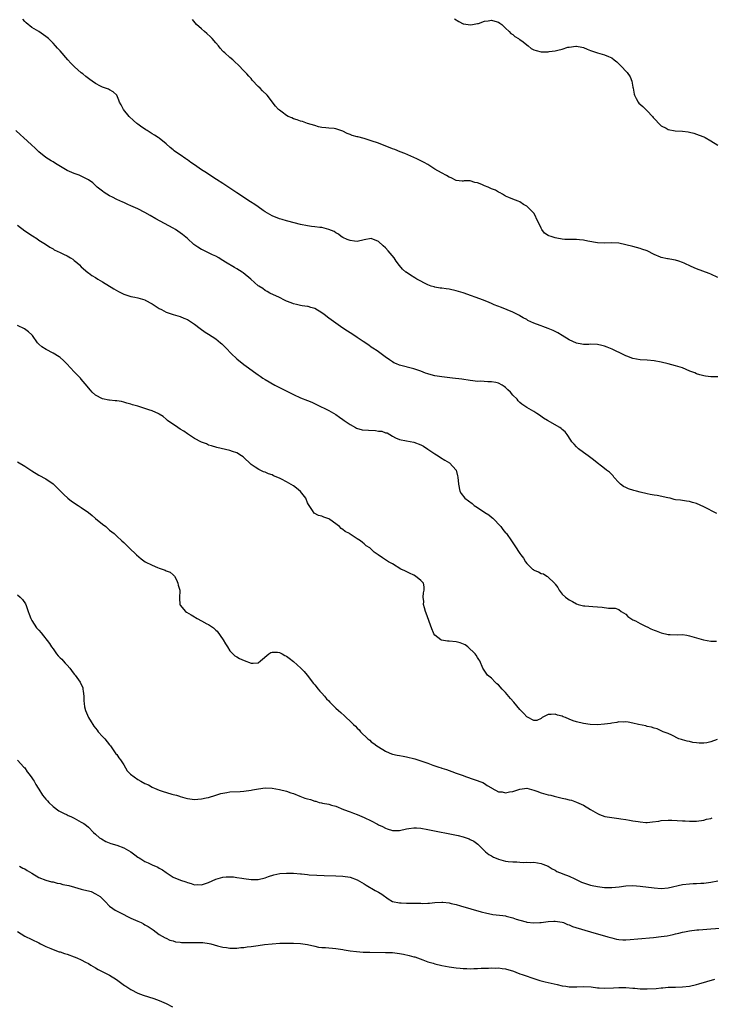
# Model space of a CAD drawing. Units: inches. Extents: x 2643000 to 2646000, y 1554000 to 1557000.
# Drawn here: x 2644802 to 2644997, y 1555038 to 1555316 of the extents above; entities that cross this region are included whole.
import ezdxf

# ---------------------------------------------------------------- set-up
doc = ezdxf.new("R2010")
doc.units = ezdxf.units.IN
doc.header["$MEASUREMENT"] = 0
doc.layers.add('LD26431554_10ft', color=123, linetype='Continuous')

msp = doc.modelspace()

# ---------------------------------------------------------------- linework, layer by layer
at = {"layer": 'LD26431554_10ft'}
for points, elevation in [([(2644999, 1555215.36), (2644997, 1555215.31), (2644995.54, 1555215.54), (2644995, 1555215.6), (2644993.96, 1555215.96), (2644993, 1555216.23), (2644992.46, 1555216.46), (2644991.04, 1555217), (2644989, 1555217.86), (2644987.71, 1555218.29), (2644987, 1555218.51), (2644985, 1555219.04), (2644983, 1555219.52), (2644981, 1555219.87), (2644979, 1555220.06), (2644977, 1555220.19), (2644975, 1555220.55), (2644973.23, 1555221.23), (2644973, 1555221.29), (2644972.46, 1555221.54), (2644969.16, 1555223.16), (2644967.74, 1555223.74), (2644967, 1555223.99), (2644966.2, 1555224.2), (2644965, 1555224.47), (2644963, 1555224.55), (2644962.53, 1555224.53), (2644961, 1555224.53), (2644960.57, 1555224.57), (2644959, 1555224.88), (2644957, 1555225.83), (2644955.03, 1555227.03), (2644953.76, 1555227.76), (2644952.43, 1555228.43), (2644951.07, 1555229), (2644949.55, 1555229.55), (2644949, 1555229.74), (2644947.76, 1555230.24), (2644947, 1555230.53), (2644945.32, 1555231.32), (2644945, 1555231.53), (2644944, 1555232), (2644943, 1555232.65), (2644942.76, 1555232.76), (2644942.32, 1555233), (2644941, 1555233.62), (2644937.86, 1555235), (2644935.76, 1555235.76), (2644935, 1555236.07), (2644934.33, 1555236.33), (2644932.74, 1555237), (2644927, 1555239.1), (2644925, 1555239.7), (2644923, 1555240.13), (2644922.22, 1555240.22), (2644921, 1555240.4), (2644920.45, 1555240.45), (2644919, 1555240.7), (2644918.76, 1555240.76), (2644917.98, 1555241), (2644917, 1555241.35), (2644913.93, 1555243), (2644913.36, 1555243.36), (2644912.11, 1555244.11), (2644910.91, 1555244.91), (2644910.79, 1555245), (2644909.84, 1555245.84), (2644909, 1555246.86), (2644908.07, 1555248.07), (2644907.46, 1555249), (2644905.78, 1555251), (2644905, 1555251.81), (2644904.38, 1555252.38), (2644903, 1555253.62), (2644901, 1555254.46), (2644899, 1555254.14), (2644897, 1555253.65), (2644896.25, 1555253.75), (2644895, 1555253.87), (2644894.18, 1555254.18), (2644893, 1555254.74), (2644892.52, 1555255), (2644891.7, 1555255.7), (2644891, 1555256.08), (2644890.47, 1555256.47), (2644889, 1555257.03), (2644887, 1555257.54), (2644886.43, 1555257.57), (2644885, 1555257.82), (2644884.09, 1555257.91), (2644883, 1555258.06), (2644881, 1555258.48), (2644877.38, 1555259.38), (2644877, 1555259.5), (2644875.81, 1555259.81), (2644875, 1555260.06), (2644873, 1555260.85), (2644871, 1555262.02), (2644870.43, 1555262.43), (2644869, 1555263.39), (2644868.05, 1555264.05), (2644866.85, 1555264.85), (2644863, 1555267.35), (2644859, 1555270.03), (2644857.2, 1555271.2), (2644854.74, 1555272.74), (2644854.38, 1555273), (2644853, 1555273.9), (2644851, 1555275.29), (2644849.96, 1555275.96), (2644849, 1555276.69), (2644848.8, 1555276.8), (2644848.52, 1555277), (2644847, 1555278.09), (2644846.44, 1555278.44), (2644845.29, 1555279.29), (2644845, 1555279.55), (2644844.17, 1555280.17), (2644843, 1555281.23), (2644841, 1555282.82), (2644840.74, 1555283), (2644839.66, 1555283.66), (2644839, 1555284.12), (2644838.44, 1555284.44), (2644837.59, 1555285), (2644837.22, 1555285.22), (2644835.71, 1555286.29), (2644835, 1555286.77), (2644834.72, 1555287), (2644833.8, 1555287.8), (2644832.54, 1555289), (2644830.91, 1555291), (2644830.27, 1555292.27), (2644829.84, 1555293), (2644829.63, 1555293.63), (2644829.01, 1555295), (2644828, 1555296), (2644827, 1555296.48), (2644826.68, 1555296.68), (2644825.82, 1555297), (2644825, 1555297.25), (2644824.46, 1555297.54), (2644823, 1555298.28), (2644822.05, 1555299), (2644821.42, 1555299.42), (2644820.29, 1555300.29), (2644819.46, 1555301), (2644819, 1555301.36), (2644817.12, 1555303), (2644816.06, 1555304.06), (2644815.21, 1555305), (2644813, 1555307.54), (2644812.29, 1555308.29), (2644811.68, 1555309), (2644811, 1555309.7), (2644810.34, 1555310.34), (2644809.68, 1555311), (2644809, 1555311.59), (2644807, 1555312.97), (2644805, 1555314.16), (2644803.43, 1555315.43), (2644803, 1555315.89), (2644802.47, 1555316.47)], 8280), ([(2644999, 1555243.46), (2644997, 1555244.43), (2644996.59, 1555244.59), (2644993, 1555245.86), (2644991.47, 1555246.53), (2644989.48, 1555247.48), (2644989, 1555247.69), (2644988.02, 1555248.02), (2644987, 1555248.39), (2644986.45, 1555248.45), (2644985, 1555248.75), (2644984.76, 1555248.76), (2644983, 1555249.12), (2644982.76, 1555249.24), (2644981, 1555249.96), (2644979, 1555250.98), (2644977.49, 1555251.49), (2644977, 1555251.68), (2644975, 1555252.24), (2644973, 1555252.73), (2644971, 1555253.11), (2644969, 1555253.25), (2644967, 1555253.2), (2644965, 1555253.25), (2644962.28, 1555253.72), (2644961, 1555253.98), (2644959.93, 1555254.07), (2644959, 1555254.17), (2644958.19, 1555254.19), (2644957, 1555254.18), (2644955.78, 1555254.22), (2644955, 1555254.29), (2644953.46, 1555254.54), (2644953, 1555254.64), (2644951.91, 1555255), (2644951.23, 1555255.23), (2644951, 1555255.35), (2644949.98, 1555255.98), (2644949.23, 1555257), (2644949, 1555257.36), (2644948.31, 1555259), (2644947.84, 1555259.84), (2644947.39, 1555261), (2644947, 1555261.64), (2644945.31, 1555263.31), (2644945, 1555263.66), (2644944.09, 1555264.09), (2644943, 1555264.83), (2644942.51, 1555265), (2644941, 1555265.64), (2644939.92, 1555266.08), (2644939, 1555266.43), (2644938.13, 1555267), (2644937.43, 1555267.43), (2644937, 1555267.58), (2644936.15, 1555268.15), (2644935, 1555268.56), (2644934.01, 1555269), (2644933, 1555269.4), (2644932.27, 1555269.73), (2644931, 1555270.24), (2644930.33, 1555270.33), (2644929, 1555270.74), (2644927.26, 1555270.74), (2644927, 1555270.69), (2644926.69, 1555270.69), (2644925, 1555270.91), (2644923.59, 1555271.59), (2644923, 1555271.86), (2644922.29, 1555272.29), (2644920.87, 1555273), (2644919, 1555274.12), (2644917.58, 1555275), (2644917, 1555275.41), (2644915.99, 1555275.99), (2644914.66, 1555276.66), (2644913.91, 1555277), (2644910.47, 1555278.47), (2644909.19, 1555279), (2644907.62, 1555279.62), (2644907, 1555279.85), (2644903, 1555281.42), (2644901, 1555282.14), (2644899, 1555282.75), (2644897.2, 1555283.2), (2644897, 1555283.27), (2644895.63, 1555283.63), (2644895, 1555283.92), (2644894.19, 1555284.19), (2644893, 1555284.82), (2644891, 1555285.51), (2644890.46, 1555285.54), (2644889, 1555285.69), (2644888.19, 1555285.81), (2644887, 1555285.89), (2644886.04, 1555286.04), (2644885, 1555286.4), (2644883, 1555287.03), (2644881.52, 1555287.52), (2644881, 1555287.64), (2644880.05, 1555288.05), (2644879, 1555288.36), (2644878.56, 1555288.56), (2644877.54, 1555289), (2644877, 1555289.3), (2644875.83, 1555290.17), (2644875, 1555290.77), (2644874.73, 1555291), (2644873.9, 1555291.9), (2644871.54, 1555295), (2644870.26, 1555296.26), (2644869.58, 1555297), (2644869, 1555297.5), (2644867.29, 1555299.29), (2644867, 1555299.68), (2644866.35, 1555300.35), (2644865.82, 1555301), (2644865, 1555301.93), (2644863.47, 1555303.47), (2644862.45, 1555304.45), (2644861.83, 1555305), (2644861, 1555305.66), (2644859.55, 1555307), (2644859.25, 1555307.25), (2644859, 1555307.47), (2644858.29, 1555308.29), (2644857.77, 1555309), (2644857, 1555309.85), (2644856.04, 1555311), (2644855.54, 1555311.54), (2644854.47, 1555312.47), (2644853.8, 1555313), (2644853, 1555313.73), (2644851.55, 1555315), (2644850.4, 1555316.4)], 8270), ([(2644924.56, 1555316.56), (2644925.8, 1555315.8), (2644927, 1555315.23), (2644927.16, 1555315.16), (2644929, 1555314.86), (2644929.62, 1555315), (2644931, 1555315.24), (2644931.32, 1555315.32), (2644933, 1555315.91), (2644934.04, 1555316.04), (2644935, 1555316.2), (2644935.95, 1555315.95), (2644937, 1555315.61), (2644937.38, 1555315.38), (2644937.88, 1555315), (2644939, 1555313.99), (2644940.04, 1555313), (2644940.47, 1555312.47), (2644941, 1555312.14), (2644941.59, 1555311.59), (2644942.61, 1555311), (2644942.82, 1555310.82), (2644943, 1555310.74), (2644943.94, 1555310.06), (2644945, 1555309.25), (2644945.37, 1555309), (2644946.24, 1555308.24), (2644947, 1555307.87), (2644947.64, 1555307.64), (2644949, 1555307.29), (2644951, 1555307.26), (2644951.32, 1555307.32), (2644953, 1555307.53), (2644953.77, 1555307.77), (2644955, 1555308.04), (2644956.54, 1555308.54), (2644957, 1555308.63), (2644958.88, 1555308.88), (2644959, 1555308.88), (2644960.58, 1555308.58), (2644961, 1555308.46), (2644962.04, 1555308.04), (2644963, 1555307.63), (2644965, 1555306.96), (2644967, 1555306.45), (2644968.09, 1555305.91), (2644969, 1555305.53), (2644969.68, 1555305), (2644970.4, 1555304.4), (2644971.89, 1555303), (2644973, 1555301.84), (2644973.39, 1555301.39), (2644974.2, 1555300.2), (2644974.65, 1555299), (2644975, 1555297.32), (2644975.04, 1555297), (2644975.34, 1555295.34), (2644975.42, 1555295), (2644975.93, 1555294.07), (2644976.46, 1555293), (2644976.71, 1555292.71), (2644977.76, 1555291.76), (2644979, 1555290.59), (2644980.5, 1555289), (2644980.73, 1555288.73), (2644981, 1555288.37), (2644982.66, 1555286.66), (2644983, 1555286.34), (2644984.35, 1555285.65), (2644985, 1555285.27), (2644986.95, 1555284.95), (2644989, 1555284.82), (2644990.6, 1555284.6), (2644991, 1555284.53), (2644992.22, 1555284.22), (2644993, 1555283.98), (2644993.72, 1555283.72), (2644995, 1555283.2), (2644995.43, 1555283), (2644997, 1555282.12), (2644999, 1555280.9)], 8260), ([(2644998.68, 1555176.68), (2644995, 1555178.62), (2644993, 1555179.54), (2644991.85, 1555179.85), (2644991, 1555180.11), (2644990.19, 1555180.19), (2644988.43, 1555180.43), (2644987, 1555180.6), (2644986.7, 1555180.7), (2644985.49, 1555181), (2644984.89, 1555181.11), (2644981.82, 1555181.82), (2644981, 1555181.91), (2644979.91, 1555182.09), (2644979, 1555182.27), (2644977, 1555182.74), (2644975.96, 1555183), (2644975.21, 1555183.21), (2644973.7, 1555183.7), (2644973, 1555184.03), (2644972.36, 1555184.36), (2644971.48, 1555185), (2644971, 1555185.46), (2644969.64, 1555187), (2644969.38, 1555187.38), (2644969, 1555187.71), (2644968.38, 1555188.38), (2644967.55, 1555189), (2644967, 1555189.46), (2644966.13, 1555190.13), (2644964.92, 1555191), (2644963.88, 1555191.88), (2644962.36, 1555193), (2644961, 1555193.95), (2644959.6, 1555195), (2644959, 1555195.59), (2644958.33, 1555196.33), (2644957.75, 1555197), (2644957.48, 1555197.48), (2644956.44, 1555199), (2644955.84, 1555199.84), (2644955, 1555200.48), (2644954.74, 1555200.74), (2644954.36, 1555201), (2644950.81, 1555203), (2644949.7, 1555203.7), (2644948.54, 1555204.54), (2644947.82, 1555205), (2644947, 1555205.57), (2644945, 1555206.72), (2644943.62, 1555207.62), (2644943, 1555208.09), (2644942.57, 1555208.57), (2644942.23, 1555209), (2644941, 1555210.21), (2644940.38, 1555211), (2644939.65, 1555211.65), (2644939, 1555212.32), (2644938.59, 1555212.59), (2644938.06, 1555213), (2644937, 1555213.6), (2644936.22, 1555213.78), (2644935, 1555213.98), (2644933.93, 1555213.93), (2644931.9, 1555214.1), (2644931, 1555214.08), (2644929.75, 1555214.25), (2644929, 1555214.32), (2644926.65, 1555214.65), (2644923.96, 1555215), (2644921, 1555215.35), (2644919, 1555215.65), (2644917.9, 1555215.9), (2644917, 1555216.16), (2644916.37, 1555216.37), (2644915, 1555216.92), (2644913, 1555217.66), (2644909, 1555218.64), (2644908.11, 1555219), (2644907.35, 1555219.35), (2644907, 1555219.55), (2644906.12, 1555220.12), (2644904.93, 1555221), (2644903, 1555222.39), (2644902.66, 1555222.66), (2644901.48, 1555223.48), (2644901, 1555223.77), (2644900.29, 1555224.29), (2644898.67, 1555225.33), (2644897, 1555226.44), (2644895.49, 1555227.49), (2644895, 1555227.78), (2644894.28, 1555228.28), (2644893, 1555229.13), (2644891, 1555230.49), (2644889, 1555231.95), (2644887.7, 1555233), (2644887, 1555233.49), (2644885, 1555234.64), (2644883.9, 1555235), (2644883.2, 1555235.2), (2644883, 1555235.27), (2644881.46, 1555235.46), (2644881, 1555235.57), (2644879.81, 1555235.81), (2644879, 1555236.01), (2644878.3, 1555236.3), (2644877, 1555236.78), (2644876.49, 1555237), (2644875, 1555237.75), (2644872.34, 1555239), (2644871.52, 1555239.52), (2644871, 1555239.81), (2644870.29, 1555240.29), (2644869.16, 1555241), (2644869, 1555241.12), (2644866.92, 1555243), (2644864.78, 1555244.78), (2644864.48, 1555245), (2644863, 1555245.91), (2644862.3, 1555246.3), (2644859.78, 1555247.78), (2644859, 1555248.27), (2644858.57, 1555248.57), (2644857.86, 1555249), (2644857, 1555249.47), (2644856.13, 1555249.87), (2644855, 1555250.43), (2644853.25, 1555251.25), (2644853, 1555251.39), (2644851.98, 1555251.98), (2644850.82, 1555252.82), (2644849, 1555254.45), (2644847.62, 1555255.62), (2644847, 1555256.11), (2644845.63, 1555257), (2644845, 1555257.38), (2644841.34, 1555259.34), (2644840.05, 1555260.05), (2644838.43, 1555261), (2644837, 1555261.8), (2644835, 1555262.87), (2644833, 1555263.76), (2644832.11, 1555264.11), (2644831, 1555264.62), (2644830.73, 1555264.73), (2644829, 1555265.55), (2644827.84, 1555266.16), (2644827, 1555266.58), (2644826.26, 1555267), (2644825.5, 1555267.5), (2644825, 1555267.9), (2644823.49, 1555269), (2644822.23, 1555270.23), (2644821.05, 1555271.05), (2644819.76, 1555271.76), (2644819, 1555272.07), (2644818.36, 1555272.36), (2644817, 1555272.82), (2644815, 1555273.72), (2644811.72, 1555275.72), (2644811, 1555276.11), (2644810.44, 1555276.44), (2644809, 1555277.35), (2644807, 1555279), (2644805.99, 1555279.99), (2644804.94, 1555280.95), (2644802.66, 1555283), (2644801.81, 1555283.81), (2644800.47, 1555285)], 8290), ([(2644801, 1555258.23), (2644803, 1555256.67), (2644804.03, 1555256.03), (2644805, 1555255.3), (2644805.2, 1555255.2), (2644806.43, 1555254.43), (2644807, 1555254), (2644808.85, 1555252.85), (2644810.06, 1555252.06), (2644811, 1555251.51), (2644811.3, 1555251.3), (2644813, 1555250.47), (2644813.96, 1555250.04), (2644815, 1555249.53), (2644815.92, 1555249), (2644816.59, 1555248.59), (2644817, 1555248.28), (2644817.71, 1555247.71), (2644818.49, 1555247), (2644819, 1555246.5), (2644820.85, 1555244.85), (2644821, 1555244.73), (2644822.02, 1555244.02), (2644823, 1555243.41), (2644823.71, 1555243), (2644825, 1555242.22), (2644828.22, 1555240.22), (2644829.5, 1555239.5), (2644831, 1555238.76), (2644831.34, 1555238.66), (2644833, 1555238.06), (2644834.14, 1555237.86), (2644835, 1555237.65), (2644837, 1555237.12), (2644837.08, 1555237.08), (2644839, 1555235.98), (2644839.58, 1555235.58), (2644841, 1555234.66), (2644841.65, 1555234.35), (2644843, 1555233.66), (2644844.99, 1555232.99), (2644847, 1555232.39), (2644847.99, 1555231.99), (2644849, 1555231.54), (2644851, 1555230.24), (2644852.6, 1555229), (2644854.01, 1555228.01), (2644855, 1555227.41), (2644857, 1555226.08), (2644858.39, 1555225), (2644858.7, 1555224.7), (2644859.71, 1555223.71), (2644861.66, 1555221.66), (2644862.68, 1555220.68), (2644863, 1555220.4), (2644865, 1555218.83), (2644865.63, 1555218.37), (2644868.38, 1555216.38), (2644869, 1555215.92), (2644869.54, 1555215.54), (2644870.37, 1555215), (2644871, 1555214.61), (2644873.75, 1555213), (2644877.66, 1555211), (2644879, 1555210.37), (2644881, 1555209.46), (2644883, 1555208.63), (2644884.18, 1555208.18), (2644885.55, 1555207.55), (2644889, 1555205.87), (2644891, 1555204.68), (2644891.97, 1555203.97), (2644893, 1555203.25), (2644893.3, 1555203), (2644895, 1555201.84), (2644896.5, 1555201), (2644896.84, 1555200.84), (2644898.4, 1555200.4), (2644900.23, 1555200.23), (2644902.16, 1555200.16), (2644903, 1555200.03), (2644903.96, 1555199.96), (2644905, 1555199.55), (2644905.47, 1555199.47), (2644906.28, 1555199), (2644907, 1555198.56), (2644907.86, 1555198.14), (2644909, 1555197.64), (2644911, 1555197.21), (2644913, 1555196.86), (2644915, 1555196.15), (2644915.73, 1555195.73), (2644917, 1555194.94), (2644919, 1555193.57), (2644919.94, 1555193), (2644920.56, 1555192.56), (2644921.8, 1555191.8), (2644923.15, 1555191), (2644924.97, 1555189), (2644925.4, 1555187.4), (2644925.5, 1555187), (2644925.67, 1555185), (2644926.07, 1555183), (2644926.4, 1555182.4), (2644927.44, 1555181), (2644929.51, 1555179.51), (2644930.09, 1555179), (2644931, 1555178.44), (2644933.16, 1555177), (2644934.29, 1555176.29), (2644935, 1555175.7), (2644935.4, 1555175.4), (2644937.64, 1555173), (2644938.22, 1555172.22), (2644939, 1555171.25), (2644939.12, 1555171.12), (2644939.22, 1555171), (2644940.65, 1555169), (2644941, 1555168.42), (2644941.6, 1555167.6), (2644943, 1555165.41), (2644943.31, 1555165), (2644944.07, 1555164.07), (2644944.65, 1555163), (2644945, 1555162.57), (2644946.59, 1555161), (2644946.84, 1555160.84), (2644947, 1555160.71), (2644948.25, 1555160.25), (2644949, 1555159.76), (2644949.67, 1555159.67), (2644950.62, 1555159), (2644950.88, 1555158.88), (2644952.9, 1555156.9), (2644953, 1555156.72), (2644953.73, 1555155.73), (2644954.1, 1555155), (2644955, 1555153.93), (2644955.95, 1555153), (2644956.6, 1555152.6), (2644957, 1555152.25), (2644957.86, 1555151.86), (2644959, 1555151.16), (2644959.53, 1555151), (2644961, 1555150.63), (2644961.41, 1555150.59), (2644963.61, 1555150.39), (2644966.25, 1555150.25), (2644968.07, 1555149.93), (2644969, 1555149.95), (2644969.94, 1555149.94), (2644971, 1555149.52), (2644971.71, 1555149), (2644973, 1555148.2), (2644973.59, 1555147.59), (2644974.41, 1555147), (2644975, 1555146.67), (2644975.68, 1555146.32), (2644977, 1555145.57), (2644978.21, 1555145), (2644978.73, 1555144.73), (2644979, 1555144.63), (2644980.1, 1555144.1), (2644981, 1555143.75), (2644981.52, 1555143.52), (2644982.96, 1555142.96), (2644985, 1555142.5), (2644985.5, 1555142.5), (2644987.57, 1555142.43), (2644989, 1555142.44), (2644990.28, 1555142.28), (2644991, 1555142.14), (2644993, 1555141.56), (2644994.96, 1555140.96), (2644997, 1555140.63), (2644998.61, 1555140.61)], 8300), ([(2644998.81, 1555112.81), (2644997, 1555112.11), (2644995.87, 1555111.87), (2644995, 1555111.74), (2644993.76, 1555111.76), (2644993, 1555111.82), (2644991.97, 1555111.97), (2644991, 1555112.21), (2644990.32, 1555112.32), (2644989, 1555112.72), (2644988.76, 1555112.76), (2644988.01, 1555113), (2644985.98, 1555114.02), (2644985, 1555114.49), (2644983.58, 1555115), (2644981.84, 1555115.84), (2644981, 1555116.01), (2644980.28, 1555116.28), (2644979, 1555116.51), (2644978.61, 1555116.61), (2644976.57, 1555117), (2644975, 1555117.39), (2644973.67, 1555117.67), (2644973, 1555117.74), (2644972.32, 1555117.68), (2644971, 1555117.75), (2644970.42, 1555117.58), (2644969, 1555117.45), (2644968.67, 1555117.33), (2644967, 1555117.1), (2644965, 1555116.97), (2644962.93, 1555117.07), (2644961, 1555117.32), (2644959, 1555117.8), (2644958.1, 1555118.1), (2644957, 1555118.57), (2644955.92, 1555119), (2644955.24, 1555119.24), (2644955, 1555119.37), (2644953.66, 1555119.66), (2644953, 1555119.96), (2644951.83, 1555119.83), (2644951, 1555119.89), (2644949.33, 1555119), (2644949, 1555118.75), (2644947.81, 1555118.19), (2644947, 1555118.16), (2644945.14, 1555119.14), (2644945, 1555119.19), (2644944.15, 1555120.15), (2644943, 1555121.26), (2644941.31, 1555123.31), (2644940.38, 1555124.38), (2644939, 1555126.04), (2644938.05, 1555127), (2644937, 1555128.2), (2644936.55, 1555128.55), (2644936.02, 1555129), (2644935, 1555130.13), (2644933.91, 1555131), (2644933.52, 1555131.52), (2644932.54, 1555133), (2644931.69, 1555135), (2644931.42, 1555135.42), (2644931, 1555136.01), (2644930.65, 1555136.65), (2644930.41, 1555137), (2644928.32, 1555139), (2644927.57, 1555139.57), (2644926.17, 1555140.17), (2644925, 1555140.43), (2644923, 1555140.6), (2644922.6, 1555140.6), (2644920.87, 1555140.87), (2644920.64, 1555141), (2644919, 1555142.33), (2644918.71, 1555142.71), (2644918.55, 1555143), (2644918.1, 1555144.1), (2644916.52, 1555148.52), (2644916.32, 1555149), (2644916.01, 1555149.99), (2644915.79, 1555151), (2644915.86, 1555151.86), (2644915.67, 1555153), (2644915.73, 1555154.27), (2644915.98, 1555155), (2644915.95, 1555155.95), (2644915.76, 1555157), (2644915, 1555157.75), (2644913.55, 1555159), (2644913, 1555159.3), (2644911.81, 1555159.81), (2644910.45, 1555160.45), (2644909.36, 1555161), (2644907, 1555162.42), (2644905.85, 1555163), (2644904.19, 1555164.19), (2644902.93, 1555165), (2644901.81, 1555165.81), (2644901, 1555166.63), (2644900.6, 1555167), (2644899.58, 1555167.58), (2644899, 1555168.16), (2644898.48, 1555168.48), (2644897.98, 1555169), (2644897, 1555169.54), (2644895.33, 1555170.67), (2644895, 1555170.87), (2644894.84, 1555171), (2644893.64, 1555171.64), (2644893, 1555172.18), (2644892.48, 1555172.48), (2644892, 1555173), (2644889.32, 1555175), (2644889, 1555175.2), (2644887.62, 1555175.62), (2644887, 1555175.94), (2644886.1, 1555176.1), (2644884.83, 1555176.83), (2644884.42, 1555177.58), (2644883.42, 1555179), (2644883.26, 1555179.26), (2644883, 1555179.76), (2644882.47, 1555181), (2644881, 1555182.93), (2644879.9, 1555183.9), (2644879, 1555184.5), (2644877, 1555185.67), (2644875.61, 1555186.39), (2644875, 1555186.68), (2644873.39, 1555187.39), (2644873, 1555187.6), (2644871.91, 1555187.91), (2644871, 1555188.39), (2644870.53, 1555188.53), (2644869.62, 1555189), (2644869.17, 1555189.17), (2644868.15, 1555189.85), (2644867, 1555190.58), (2644864.73, 1555192.73), (2644864.34, 1555193), (2644863, 1555193.85), (2644861.72, 1555194.28), (2644861, 1555194.54), (2644857.34, 1555195.34), (2644855.83, 1555195.83), (2644855, 1555196.07), (2644854.37, 1555196.37), (2644853, 1555196.86), (2644851, 1555197.92), (2644849, 1555199.22), (2644847.95, 1555199.95), (2644847, 1555200.57), (2644846.27, 1555201), (2644843.38, 1555203), (2644843, 1555203.34), (2644842.14, 1555204.14), (2644841, 1555204.81), (2644840.89, 1555204.89), (2644839, 1555205.71), (2644838.06, 1555206.06), (2644835, 1555207.01), (2644833.43, 1555207.43), (2644833, 1555207.63), (2644831.89, 1555207.89), (2644831, 1555208.2), (2644830.34, 1555208.34), (2644829, 1555208.52), (2644828.6, 1555208.6), (2644827, 1555208.74), (2644826.79, 1555208.79), (2644825, 1555209.15), (2644823, 1555210.17), (2644822.08, 1555211), (2644821.57, 1555211.57), (2644821, 1555212.23), (2644820.68, 1555212.68), (2644819, 1555214.72), (2644818.74, 1555215), (2644817, 1555216.77), (2644814.92, 1555219), (2644813.97, 1555219.97), (2644813, 1555220.85), (2644812.78, 1555221), (2644811, 1555222.04), (2644809.03, 1555223.04), (2644807.8, 1555223.8), (2644807, 1555224.62), (2644806.57, 1555225), (2644805.17, 1555227), (2644805, 1555227.2), (2644804.05, 1555228.05), (2644802.93, 1555228.93), (2644801, 1555229.89)], 8310), ([(2644801, 1555191.35), (2644803, 1555190.05), (2644804.68, 1555189), (2644805, 1555188.77), (2644807, 1555187.54), (2644809, 1555186.5), (2644811, 1555185.1), (2644812.07, 1555184.07), (2644813, 1555183.15), (2644814.03, 1555182.03), (2644815.18, 1555181), (2644816.19, 1555180.19), (2644817, 1555179.68), (2644817.4, 1555179.4), (2644818.07, 1555179), (2644819, 1555178.39), (2644820.99, 1555176.99), (2644822.09, 1555176.09), (2644823, 1555175.31), (2644825, 1555173.67), (2644825.9, 1555173), (2644826.49, 1555172.49), (2644827, 1555172), (2644828.26, 1555171), (2644829, 1555170.28), (2644830.45, 1555169), (2644831, 1555168.47), (2644831.78, 1555167.78), (2644832.56, 1555167), (2644834.62, 1555165), (2644835.9, 1555163.9), (2644837.02, 1555163), (2644839, 1555162.06), (2644840.54, 1555161.46), (2644841, 1555161.25), (2644842.68, 1555160.68), (2644843, 1555160.51), (2644844.1, 1555160.1), (2644845, 1555159.35), (2644845.21, 1555159.21), (2644845.36, 1555159), (2644845.91, 1555157.91), (2644846.3, 1555157), (2644846.4, 1555156.4), (2644846.83, 1555155), (2644846.78, 1555152.78), (2644846.87, 1555151), (2644847, 1555150.79), (2644848.49, 1555149), (2644848.79, 1555148.79), (2644850.05, 1555148.05), (2644851, 1555147.45), (2644851.29, 1555147.29), (2644851.75, 1555147), (2644853, 1555146.35), (2644854.47, 1555145.53), (2644855, 1555145.27), (2644856.38, 1555144.38), (2644857, 1555143.7), (2644857.39, 1555143.39), (2644859.15, 1555141), (2644859.81, 1555139.81), (2644860.36, 1555139), (2644861, 1555137.82), (2644862.45, 1555136.45), (2644863, 1555136.17), (2644863.72, 1555135.72), (2644865.09, 1555135.09), (2644867, 1555134.34), (2644867.59, 1555134.41), (2644869, 1555134.46), (2644869.68, 1555135), (2644872.02, 1555137), (2644872.59, 1555137.41), (2644873, 1555137.52), (2644874.49, 1555137.51), (2644875, 1555137.4), (2644875.77, 1555137), (2644876.55, 1555136.55), (2644877, 1555136.4), (2644877.78, 1555135.78), (2644879, 1555134.89), (2644881.04, 1555133), (2644881.99, 1555131.99), (2644882.85, 1555131), (2644884.66, 1555128.66), (2644885, 1555128.27), (2644886.02, 1555127), (2644886.45, 1555126.45), (2644887, 1555125.9), (2644887.8, 1555125), (2644888.32, 1555124.32), (2644889, 1555123.69), (2644889.32, 1555123.32), (2644891, 1555121.64), (2644891.73, 1555121), (2644892.38, 1555120.38), (2644893.47, 1555119.47), (2644893.93, 1555119), (2644895, 1555118), (2644895.98, 1555117), (2644896.52, 1555116.52), (2644897, 1555116.03), (2644897.56, 1555115.56), (2644897.98, 1555115), (2644900, 1555113), (2644900.56, 1555112.56), (2644901, 1555112.17), (2644901.68, 1555111.68), (2644902.54, 1555111), (2644903, 1555110.69), (2644905, 1555109.45), (2644906.06, 1555109), (2644906.75, 1555108.75), (2644907, 1555108.64), (2644908.36, 1555108.36), (2644909, 1555108.26), (2644910.06, 1555108.06), (2644911, 1555107.91), (2644913.28, 1555107.28), (2644917, 1555106.09), (2644918.43, 1555105.57), (2644920.12, 1555105), (2644920.8, 1555104.8), (2644921, 1555104.7), (2644922.31, 1555104.31), (2644923, 1555104.02), (2644923.77, 1555103.77), (2644925, 1555103.3), (2644925.88, 1555103), (2644926.73, 1555102.73), (2644927, 1555102.59), (2644927.68, 1555102.32), (2644932.58, 1555100.58), (2644933, 1555100.34), (2644933.81, 1555099.81), (2644935, 1555099.1), (2644935.05, 1555099.05), (2644935.12, 1555099), (2644937, 1555098.02), (2644938.05, 1555097.95), (2644939, 1555097.69), (2644940.05, 1555097.95), (2644941, 1555098.07), (2644943, 1555098.78), (2644945, 1555099.04), (2644947, 1555098.47), (2644947.83, 1555098.17), (2644949, 1555097.69), (2644951, 1555097.15), (2644951.74, 1555097), (2644952.76, 1555096.76), (2644955, 1555096.19), (2644955.97, 1555095.97), (2644957, 1555095.69), (2644957.59, 1555095.59), (2644959.07, 1555095.07), (2644961, 1555094.19), (2644963, 1555093), (2644965, 1555091.87), (2644965.58, 1555091.58), (2644967.04, 1555091.04), (2644969, 1555090.7), (2644971, 1555090.49), (2644971.62, 1555090.38), (2644973, 1555090.2), (2644974.01, 1555089.99), (2644975, 1555089.83), (2644976.45, 1555089.55), (2644977, 1555089.48), (2644978.65, 1555089.35), (2644979, 1555089.35), (2644980.53, 1555089.47), (2644982.29, 1555089.71), (2644983, 1555089.84), (2644985, 1555089.98), (2644986.04, 1555089.96), (2644989, 1555089.77), (2644989.76, 1555089.76), (2644991, 1555089.68), (2644992.32, 1555089.68), (2644993, 1555089.73), (2644995, 1555089.99), (2644995.79, 1555090.21), (2644997, 1555090.48), (2644997.38, 1555090.62)], 8320), ([(2644801, 1555153.66), (2644801.69, 1555153), (2644802.41, 1555152.41), (2644803.17, 1555151.17), (2644803.36, 1555150.64), (2644804, 1555149), (2644804.22, 1555148.22), (2644804.71, 1555147), (2644805, 1555146.41), (2644806.37, 1555144.37), (2644807, 1555143.73), (2644807.66, 1555143), (2644809.98, 1555139.98), (2644810.56, 1555139), (2644811, 1555138.47), (2644811.97, 1555137), (2644812.48, 1555136.48), (2644813, 1555135.92), (2644813.47, 1555135.47), (2644813.83, 1555135), (2644814.42, 1555134.42), (2644815, 1555133.8), (2644815.79, 1555133), (2644816.27, 1555132.27), (2644817, 1555131.25), (2644817.25, 1555131), (2644818.66, 1555129), (2644819.39, 1555127.39), (2644819.47, 1555127), (2644819.5, 1555126.5), (2644819.69, 1555125), (2644819.76, 1555123.76), (2644819.77, 1555123), (2644819.93, 1555122.07), (2644820.16, 1555121), (2644821.01, 1555119), (2644821.76, 1555117.76), (2644822.24, 1555117), (2644822.55, 1555116.55), (2644823, 1555116.03), (2644823.45, 1555115.45), (2644823.81, 1555115), (2644825, 1555113.63), (2644825.61, 1555113), (2644827, 1555111.27), (2644827.24, 1555111), (2644827.82, 1555110.18), (2644828.78, 1555108.78), (2644829, 1555108.5), (2644829.6, 1555107.6), (2644830.05, 1555107), (2644831, 1555105.62), (2644831.97, 1555103.97), (2644832.9, 1555103), (2644835, 1555101.52), (2644835.84, 1555101), (2644837, 1555100.39), (2644837.96, 1555099.96), (2644839, 1555099.32), (2644839.24, 1555099.24), (2644839.7, 1555099), (2644841, 1555098.42), (2644841.86, 1555098.14), (2644844.64, 1555097.36), (2644845, 1555097.27), (2644845.89, 1555097), (2644846.76, 1555096.76), (2644847, 1555096.68), (2644848.31, 1555096.31), (2644849, 1555096.11), (2644851, 1555095.84), (2644851.92, 1555095.92), (2644853, 1555095.98), (2644854.27, 1555096.27), (2644855, 1555096.4), (2644857.01, 1555097), (2644858.5, 1555097.5), (2644860.17, 1555097.83), (2644861, 1555097.94), (2644863.93, 1555098.07), (2644865, 1555098.16), (2644867, 1555098.47), (2644867.43, 1555098.57), (2644869.12, 1555098.88), (2644871, 1555099.08), (2644873, 1555099), (2644875, 1555098.65), (2644877, 1555098.15), (2644878.28, 1555097.72), (2644879, 1555097.51), (2644880.78, 1555096.78), (2644882.24, 1555096.24), (2644883, 1555095.97), (2644883.79, 1555095.79), (2644885, 1555095.34), (2644885.33, 1555095.33), (2644886.25, 1555095), (2644886.88, 1555094.88), (2644887.24, 1555094.76), (2644889, 1555094.47), (2644889.78, 1555094.22), (2644891, 1555093.94), (2644893.15, 1555093), (2644895, 1555092.35), (2644895.97, 1555091.97), (2644897, 1555091.62), (2644899, 1555090.76), (2644901, 1555089.75), (2644902.8, 1555088.8), (2644903, 1555088.67), (2644904.16, 1555088.16), (2644905, 1555087.69), (2644905.54, 1555087.54), (2644907, 1555087.06), (2644909, 1555087.04), (2644911, 1555087.5), (2644911.58, 1555087.58), (2644913, 1555087.83), (2644913.78, 1555087.78), (2644915, 1555087.73), (2644917, 1555087.38), (2644925.6, 1555085.6), (2644927, 1555085.24), (2644927.84, 1555085), (2644928.7, 1555084.7), (2644929, 1555084.53), (2644930.02, 1555084.03), (2644931.16, 1555083.16), (2644933.29, 1555081), (2644934.29, 1555080.29), (2644935, 1555079.91), (2644935.55, 1555079.55), (2644936.75, 1555079), (2644937, 1555078.91), (2644939, 1555078.36), (2644939.7, 1555078.3), (2644941, 1555078.15), (2644942.2, 1555078.2), (2644943, 1555078.14), (2644943.98, 1555078.02), (2644945, 1555078.14), (2644945.98, 1555078.02), (2644947, 1555078.05), (2644949, 1555077.74), (2644949.52, 1555077.52), (2644951, 1555077.01), (2644952.2, 1555076.2), (2644953, 1555075.83), (2644953.48, 1555075.48), (2644955, 1555074.87), (2644955.17, 1555074.83), (2644957, 1555074.14), (2644958.59, 1555073.41), (2644960.48, 1555072.48), (2644961, 1555072.24), (2644963, 1555071.59), (2644963.51, 1555071.51), (2644965, 1555071.22), (2644967, 1555070.97), (2644969, 1555070.91), (2644971.12, 1555071.12), (2644973, 1555071.38), (2644975, 1555071.46), (2644977, 1555071.32), (2644981, 1555070.8), (2644983, 1555070.68), (2644985, 1555070.87), (2644989, 1555071.77), (2644991, 1555072), (2644992.05, 1555072.05), (2644993, 1555072.08), (2644994.16, 1555072.16), (2644995, 1555072.19), (2644996.37, 1555072.37), (2644997, 1555072.44), (2644999, 1555072.8)], 8330), ([(2644801, 1555106.97), (2644802.79, 1555105), (2644803, 1555104.73), (2644803.68, 1555103.68), (2644804.28, 1555103), (2644805, 1555101.98), (2644805.36, 1555101.36), (2644805.63, 1555101), (2644806.1, 1555100.1), (2644806.8, 1555099), (2644807, 1555098.73), (2644807.99, 1555097), (2644808.47, 1555096.47), (2644809, 1555095.93), (2644809.4, 1555095.4), (2644809.77, 1555095), (2644811, 1555093.86), (2644812.65, 1555092.65), (2644813, 1555092.47), (2644813.94, 1555091.94), (2644815, 1555091.48), (2644815.31, 1555091.31), (2644816, 1555091), (2644817, 1555090.52), (2644819, 1555089.44), (2644819.68, 1555089), (2644820.43, 1555088.43), (2644821, 1555087.95), (2644822.46, 1555086.46), (2644823, 1555085.98), (2644824.19, 1555085), (2644824.68, 1555084.68), (2644825.98, 1555083.98), (2644827.39, 1555083.39), (2644829, 1555082.87), (2644831, 1555082.15), (2644833, 1555081.04), (2644834.15, 1555080.15), (2644835, 1555079.53), (2644835.33, 1555079.33), (2644835.79, 1555079), (2644837, 1555078.28), (2644837.92, 1555077.92), (2644839, 1555077.37), (2644840.65, 1555076.65), (2644841, 1555076.41), (2644841.97, 1555075.97), (2644843, 1555075.15), (2644843.11, 1555075.11), (2644843.25, 1555075), (2644845, 1555073.87), (2644847.02, 1555073), (2644848.54, 1555072.54), (2644849, 1555072.33), (2644850.1, 1555072.1), (2644851, 1555071.68), (2644851.75, 1555071.75), (2644853, 1555071.64), (2644854.08, 1555072.08), (2644855, 1555072.39), (2644857, 1555073.3), (2644858.32, 1555073.68), (2644859, 1555073.85), (2644860.01, 1555073.99), (2644862.03, 1555073.97), (2644863, 1555073.78), (2644864.39, 1555073.61), (2644865, 1555073.45), (2644867, 1555073.16), (2644869, 1555073.17), (2644871, 1555073.68), (2644871.94, 1555074.06), (2644873.44, 1555074.56), (2644875.1, 1555074.9), (2644877, 1555075.02), (2644879, 1555074.97), (2644881, 1555074.81), (2644881.24, 1555074.76), (2644883, 1555074.6), (2644883.46, 1555074.54), (2644885.61, 1555074.39), (2644887.71, 1555074.29), (2644891, 1555074.21), (2644893, 1555074.15), (2644895, 1555073.84), (2644897, 1555073.07), (2644898.3, 1555072.3), (2644899, 1555071.94), (2644899.57, 1555071.57), (2644902.12, 1555070.12), (2644903, 1555069.6), (2644903.99, 1555069), (2644905.74, 1555067.74), (2644907, 1555066.98), (2644909, 1555066.55), (2644909.41, 1555066.59), (2644911, 1555066.52), (2644913, 1555066.54), (2644913.52, 1555066.48), (2644915, 1555066.5), (2644915.57, 1555066.43), (2644917, 1555066.54), (2644917.47, 1555066.53), (2644919, 1555066.73), (2644921, 1555066.8), (2644921.21, 1555066.79), (2644923, 1555066.55), (2644923.55, 1555066.45), (2644925, 1555066.09), (2644926.23, 1555065.77), (2644932.07, 1555064.07), (2644933.66, 1555063.66), (2644935, 1555063.39), (2644935.34, 1555063.34), (2644938.17, 1555063), (2644939, 1555062.88), (2644939.18, 1555062.82), (2644941, 1555062.35), (2644941.99, 1555061.99), (2644943, 1555061.66), (2644944.78, 1555061.22), (2644945, 1555061.15), (2644946.94, 1555060.94), (2644948.69, 1555061), (2644949, 1555061.01), (2644951, 1555061.29), (2644952.6, 1555061.4), (2644953, 1555061.44), (2644955, 1555061.14), (2644955.37, 1555061), (2644956.5, 1555060.5), (2644957, 1555060.35), (2644957.92, 1555059.92), (2644963.92, 1555058.08), (2644967, 1555057.27), (2644967.87, 1555057), (2644969, 1555056.68), (2644970.35, 1555056.35), (2644971, 1555056.23), (2644972.14, 1555056.14), (2644973, 1555056.12), (2644974.18, 1555056.18), (2644976.37, 1555056.37), (2644980.8, 1555056.8), (2644983, 1555057.03), (2644984.72, 1555057.28), (2644986.39, 1555057.61), (2644987, 1555057.78), (2644988, 1555058), (2644989, 1555058.31), (2644989.59, 1555058.41), (2644991, 1555058.72), (2644993.05, 1555058.95), (2644993.62, 1555059), (2644997, 1555059.25), (2645001, 1555059.51)], 8340), ([(2644801.48, 1555077), (2644802.43, 1555076.43), (2644803, 1555076.18), (2644803.72, 1555075.72), (2644804.99, 1555075), (2644807, 1555073.78), (2644809, 1555073.02), (2644810.57, 1555072.57), (2644811, 1555072.52), (2644812.16, 1555072.16), (2644813, 1555072.03), (2644813.8, 1555071.8), (2644815.45, 1555071.45), (2644817.07, 1555071), (2644819, 1555070.5), (2644819.69, 1555070.31), (2644821, 1555069.98), (2644821.76, 1555069.76), (2644823, 1555069.18), (2644824.35, 1555068.35), (2644825, 1555067.68), (2644825.39, 1555067.39), (2644825.74, 1555067), (2644827, 1555065.67), (2644827.92, 1555065), (2644828.56, 1555064.56), (2644829.85, 1555063.85), (2644833, 1555062.29), (2644835, 1555061.38), (2644835.88, 1555061), (2644836.62, 1555060.62), (2644837, 1555060.38), (2644837.89, 1555059.89), (2644839.28, 1555059), (2644841, 1555057.68), (2644842.72, 1555056.72), (2644843, 1555056.63), (2644844.06, 1555056.06), (2644845, 1555055.87), (2644845.61, 1555055.61), (2644847, 1555055.43), (2644847.36, 1555055.36), (2644849.33, 1555055.33), (2644851, 1555055.42), (2644853.38, 1555055.38), (2644855.12, 1555055.12), (2644855.61, 1555055), (2644857.55, 1555054.45), (2644859, 1555054.09), (2644860.03, 1555053.97), (2644861, 1555053.81), (2644861.76, 1555053.76), (2644863, 1555053.79), (2644864.08, 1555053.92), (2644865, 1555053.96), (2644865.89, 1555054.11), (2644867, 1555054.25), (2644869, 1555054.55), (2644870.79, 1555054.79), (2644873, 1555055), (2644875.15, 1555055.15), (2644877, 1555055.21), (2644879, 1555055.2), (2644881, 1555055.08), (2644883, 1555054.77), (2644885, 1555054.33), (2644886.1, 1555054.1), (2644887, 1555054), (2644888.04, 1555053.96), (2644891, 1555053.72), (2644893, 1555053.38), (2644893.31, 1555053.31), (2644895, 1555053.01), (2644896.8, 1555052.8), (2644898.67, 1555052.67), (2644900.61, 1555052.61), (2644905, 1555052.59), (2644907, 1555052.52), (2644909, 1555052.29), (2644910.1, 1555052.1), (2644911.74, 1555051.74), (2644913, 1555051.35), (2644913.28, 1555051.28), (2644915.57, 1555050.43), (2644917, 1555049.95), (2644918.5, 1555049.5), (2644919, 1555049.36), (2644921, 1555048.88), (2644923, 1555048.48), (2644924.31, 1555048.31), (2644925, 1555048.2), (2644926.15, 1555048.15), (2644927, 1555048.03), (2644928.05, 1555048.05), (2644929, 1555047.97), (2644930.04, 1555048.04), (2644931, 1555048.04), (2644932.08, 1555048.08), (2644933, 1555048.14), (2644934.13, 1555048.13), (2644935, 1555048.21), (2644936.15, 1555048.15), (2644937, 1555048.2), (2644938.02, 1555048.02), (2644939, 1555047.92), (2644941.23, 1555047.23), (2644941.88, 1555047), (2644943, 1555046.55), (2644943.69, 1555046.31), (2644947.58, 1555045), (2644948.66, 1555044.66), (2644950.22, 1555044.22), (2644951, 1555044.07), (2644953.53, 1555043.53), (2644955, 1555043.16), (2644956.04, 1555043), (2644957, 1555042.87), (2644957.14, 1555042.86), (2644959.12, 1555042.88), (2644961.04, 1555042.96), (2644963.2, 1555042.8), (2644965, 1555042.57), (2644965.44, 1555042.56), (2644967, 1555042.46), (2644969.47, 1555042.53), (2644971, 1555042.66), (2644971.35, 1555042.65), (2644973, 1555042.68), (2644975, 1555042.48), (2644975.56, 1555042.44), (2644977, 1555042.26), (2644977.72, 1555042.28), (2644979, 1555042.23), (2644981.59, 1555042.41), (2644983, 1555042.57), (2644983.43, 1555042.57), (2644985, 1555042.7), (2644985.3, 1555042.7), (2644987, 1555042.78), (2644989, 1555042.84), (2644991.03, 1555043.03), (2644993, 1555043.47), (2644993.64, 1555043.64), (2644998.15, 1555045)], 8350), ([(2644801, 1555058.45), (2644803, 1555057.17), (2644807, 1555055.25), (2644807.45, 1555055), (2644809, 1555054.2), (2644810.35, 1555053.65), (2644811, 1555053.36), (2644812.76, 1555052.76), (2644813, 1555052.7), (2644814.26, 1555052.26), (2644815, 1555052.03), (2644817, 1555051.28), (2644817.69, 1555051), (2644819, 1555050.43), (2644820.22, 1555049.78), (2644821, 1555049.39), (2644821.68, 1555049), (2644823, 1555048.19), (2644823.77, 1555047.77), (2644827, 1555046.15), (2644828.94, 1555044.94), (2644830.09, 1555044.09), (2644831.23, 1555043.23), (2644831.56, 1555043), (2644833, 1555042.08), (2644835, 1555041.09), (2644836.5, 1555040.5), (2644839.55, 1555039.55), (2644841.02, 1555039.02), (2644843, 1555038.14), (2644844.82, 1555037.18)], 8360)]:
    msp.add_lwpolyline(points, dxfattribs=dict(at, elevation=elevation))

doc.saveas('drawing.dxf')
